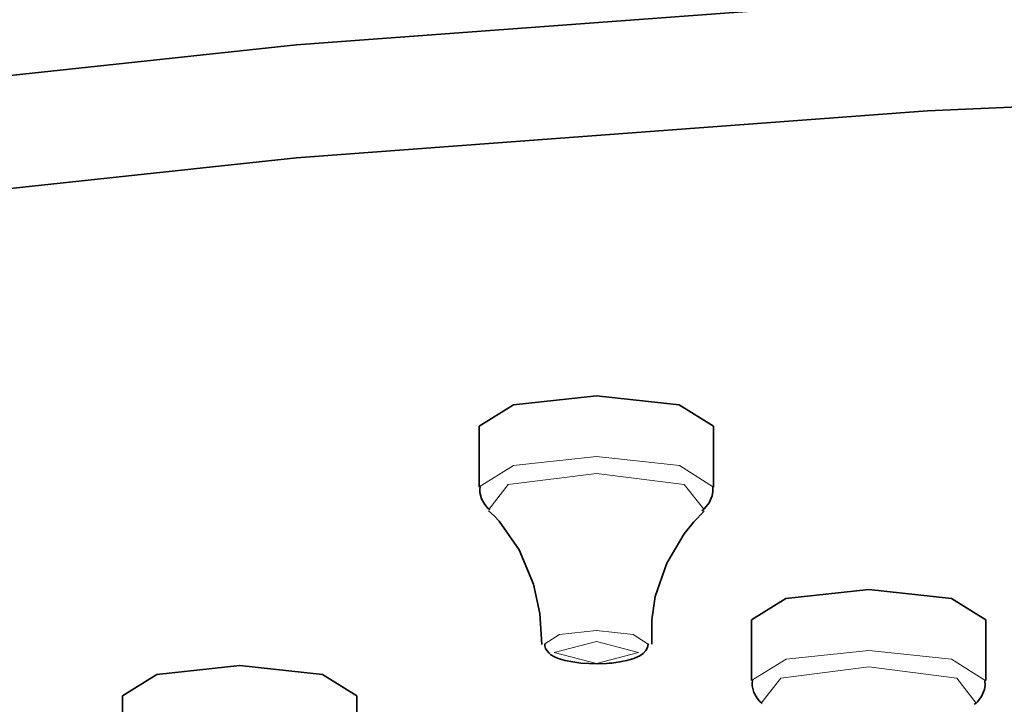
# Model space of a CAD drawing. Units: centimetres. Extents: x -8.8 to 9.4, y -8.8 to 7.9.
# Drawn here: x -7.7 to -7.4, y 6.4 to 6.6 of the extents above; entities that cross this region are included whole.
import ezdxf

# ---------------------------------------------------------------- set-up
doc = ezdxf.new("R2010")
doc.units = ezdxf.units.CM
doc.header["$MEASUREMENT"] = 0
doc.layers.add('layer 1', color=7, linetype='Continuous')

msp = doc.modelspace()

# ---------------------------------------------------------------- linework, layer by layer
at = {"layer": 'layer 1', "lineweight": 35}
for points, knots in [([(-8.75933, 6.19257), (-8.75933, 6.19257), (-8.74886, 6.24086), (-8.74886, 6.24086), (-8.74886, 6.24086), (-8.74886, 6.24086), (-8.71758, 6.28856), (-8.71758, 6.28856), (-8.71758, 6.28856), (-8.71758, 6.28856), (-8.66582, 6.33502), (-8.66582, 6.33502), (-8.66582, 6.33502), (-8.66582, 6.33502), (-8.59432, 6.37972), (-8.59432, 6.37972), (-8.59432, 6.37972), (-8.59432, 6.37972), (-8.50389, 6.42205), (-8.50389, 6.42205), (-8.50389, 6.42205), (-8.50389, 6.42205), (-8.39574, 6.46153), (-8.39574, 6.46153), (-8.39574, 6.46153), (-8.39574, 6.46153), (-8.27121, 6.49758), (-8.27121, 6.49758), (-8.27121, 6.49758), (-8.27121, 6.49758), (-8.13182, 6.52982), (-8.13182, 6.52982), (-8.13182, 6.52982), (-8.13182, 6.52982), (-7.97938, 6.5578), (-7.97938, 6.5578), (-7.97938, 6.5578), (-7.97938, 6.5578), (-7.81583, 6.58122), (-7.81583, 6.58122), (-7.81583, 6.58122), (-7.81583, 6.58122), (-7.64316, 6.59971), (-7.64316, 6.59971), (-7.64316, 6.59971), (-7.64316, 6.59971), (-7.46356, 6.61312), (-7.46356, 6.61312), (-7.46356, 6.61312), (-7.46356, 6.61312), (-7.27929, 6.62123), (-7.27929, 6.62123), (-7.27929, 6.62123), (-7.27929, 6.62123), (-7.09267, 6.62395), (-7.09267, 6.62395)], [0, 0, 0, 0, 0.071429, 0.071429, 0.071429, 0.071429, 0.142857, 0.142857, 0.142857, 0.142857, 0.214286, 0.214286, 0.214286, 0.214286, 0.285714, 0.285714, 0.285714, 0.285714, 0.357143, 0.357143, 0.357143, 0.357143, 0.428571, 0.428571, 0.428571, 0.428571, 0.5, 0.5, 0.5, 0.5, 0.571429, 0.571429, 0.571429, 0.571429, 0.642857, 0.642857, 0.642857, 0.642857, 0.714286, 0.714286, 0.714286, 0.714286, 0.785714, 0.785714, 0.785714, 0.785714, 0.857143, 0.857143, 0.857143, 0.857143, 0.928571, 0.928571, 0.928571, 0.928571, 1, 1, 1, 1]), ([(-7.09267, 6.59174), (-7.09267, 6.59174), (-6.90605, 6.58902), (-6.90605, 6.58902), (-6.90605, 6.58902), (-6.90605, 6.58902), (-6.72181, 6.58091), (-6.72181, 6.58091), (-6.72181, 6.58091), (-6.72181, 6.58091), (-6.5422, 6.56754), (-6.5422, 6.56754), (-6.5422, 6.56754), (-6.5422, 6.56754), (-6.36955, 6.54902), (-6.36955, 6.54902), (-6.36955, 6.54902), (-6.36955, 6.54902), (-6.20596, 6.52563), (-6.20596, 6.52563), (-6.20596, 6.52563), (-6.20596, 6.52563), (-6.05354, 6.49762), (-6.05354, 6.49762), (-6.05354, 6.49762), (-6.05354, 6.49762), (-5.91416, 6.46541), (-5.91416, 6.46541), (-5.91416, 6.46541), (-5.91416, 6.46541), (-5.78963, 6.42932), (-5.78963, 6.42932), (-5.78963, 6.42932), (-5.78963, 6.42932), (-5.68145, 6.38988), (-5.68145, 6.38988), (-5.68145, 6.38988), (-5.68145, 6.38988), (-5.59108, 6.34754), (-5.59108, 6.34754), (-5.59108, 6.34754), (-5.59108, 6.34754), (-5.51954, 6.30285), (-5.51954, 6.30285), (-5.51954, 6.30285), (-5.51954, 6.30285), (-5.46778, 6.25635), (-5.46778, 6.25635), (-5.46778, 6.25635), (-5.46778, 6.25635), (-5.4365, 6.20866), (-5.4365, 6.20866), (-5.4365, 6.20866), (-5.4365, 6.20866), (-5.42601, 6.16036), (-5.42601, 6.16036), (-5.42601, 6.16036), (-5.42601, 6.16036), (-5.4365, 6.11207), (-5.4365, 6.11207), (-5.4365, 6.11207), (-5.4365, 6.11207), (-5.46778, 6.06437), (-5.46778, 6.06437), (-5.46778, 6.06437), (-5.46778, 6.06437), (-5.51954, 6.01791), (-5.51954, 6.01791), (-5.51954, 6.01791), (-5.51954, 6.01791), (-5.59108, 5.97321), (-5.59108, 5.97321), (-5.59108, 5.97321), (-5.59108, 5.97321), (-5.68145, 5.93088), (-5.68145, 5.93088), (-5.68145, 5.93088), (-5.68145, 5.93088), (-5.78963, 5.8914), (-5.78963, 5.8914), (-5.78963, 5.8914), (-5.78963, 5.8914), (-5.91416, 5.85535), (-5.91416, 5.85535), (-5.91416, 5.85535), (-5.91416, 5.85535), (-6.05354, 5.82311), (-6.05354, 5.82311), (-6.05354, 5.82311), (-6.05354, 5.82311), (-6.20596, 5.79513), (-6.20596, 5.79513), (-6.20596, 5.79513), (-6.20596, 5.79513), (-6.36955, 5.77171), (-6.36955, 5.77171), (-6.36955, 5.77171), (-6.36955, 5.77171), (-6.5422, 5.75322), (-6.5422, 5.75322), (-6.5422, 5.75322), (-6.5422, 5.75322), (-6.72181, 5.73981), (-6.72181, 5.73981), (-6.72181, 5.73981), (-6.72181, 5.73981), (-6.90605, 5.7317), (-6.90605, 5.7317), (-6.90605, 5.7317), (-6.90605, 5.7317), (-7.09267, 5.72902), (-7.09267, 5.72902), (-7.09267, 5.72902), (-7.09267, 5.72902), (-7.27929, 5.7317), (-7.27929, 5.7317), (-7.27929, 5.7317), (-7.27929, 5.7317), (-7.46356, 5.73981), (-7.46356, 5.73981), (-7.46356, 5.73981), (-7.46356, 5.73981), (-7.64316, 5.75322), (-7.64316, 5.75322), (-7.64316, 5.75322), (-7.64316, 5.75322), (-7.81583, 5.77171), (-7.81583, 5.77171), (-7.81583, 5.77171), (-7.81583, 5.77171), (-7.97938, 5.79513), (-7.97938, 5.79513), (-7.97938, 5.79513), (-7.97938, 5.79513), (-8.13182, 5.82311), (-8.13182, 5.82311), (-8.13182, 5.82311), (-8.13182, 5.82311), (-8.27121, 5.85535), (-8.27121, 5.85535), (-8.27121, 5.85535), (-8.27121, 5.85535), (-8.39574, 5.8914), (-8.39574, 5.8914), (-8.39574, 5.8914), (-8.39574, 5.8914), (-8.50389, 5.93088), (-8.50389, 5.93088), (-8.50389, 5.93088), (-8.50389, 5.93088), (-8.59432, 5.97321), (-8.59432, 5.97321), (-8.59432, 5.97321), (-8.59432, 5.97321), (-8.66582, 6.01791), (-8.66582, 6.01791), (-8.66582, 6.01791), (-8.66582, 6.01791), (-8.71758, 6.06437), (-8.71758, 6.06437), (-8.71758, 6.06437), (-8.71758, 6.06437), (-8.74886, 6.11207), (-8.74886, 6.11207), (-8.74886, 6.11207), (-8.74886, 6.11207), (-8.75933, 6.16036), (-8.75933, 6.16036), (-8.75933, 6.16036), (-8.75933, 6.16036), (-8.74886, 6.20866), (-8.74886, 6.20866), (-8.74886, 6.20866), (-8.74886, 6.20866), (-8.71758, 6.25635), (-8.71758, 6.25635), (-8.71758, 6.25635), (-8.71758, 6.25635), (-8.66582, 6.30285), (-8.66582, 6.30285), (-8.66582, 6.30285), (-8.66582, 6.30285), (-8.59432, 6.34754), (-8.59432, 6.34754), (-8.59432, 6.34754), (-8.59432, 6.34754), (-8.50389, 6.38988), (-8.50389, 6.38988), (-8.50389, 6.38988), (-8.50389, 6.38988), (-8.39574, 6.42932), (-8.39574, 6.42932), (-8.39574, 6.42932), (-8.39574, 6.42932), (-8.27121, 6.46541), (-8.27121, 6.46541), (-8.27121, 6.46541), (-8.27121, 6.46541), (-8.13182, 6.49762), (-8.13182, 6.49762), (-8.13182, 6.49762), (-8.13182, 6.49762), (-7.97938, 6.52563), (-7.97938, 6.52563), (-7.97938, 6.52563), (-7.97938, 6.52563), (-7.81583, 6.54902), (-7.81583, 6.54902), (-7.81583, 6.54902), (-7.81583, 6.54902), (-7.64316, 6.56754), (-7.64316, 6.56754), (-7.64316, 6.56754), (-7.64316, 6.56754), (-7.46356, 6.58091), (-7.46356, 6.58091), (-7.46356, 6.58091), (-7.46356, 6.58091), (-7.27929, 6.58902), (-7.27929, 6.58902), (-7.27929, 6.58902), (-7.27929, 6.58902), (-7.09267, 6.59174), (-7.09267, 6.59174)], [0, 0, 0, 0, 0.017857, 0.017857, 0.017857, 0.017857, 0.035714, 0.035714, 0.035714, 0.035714, 0.053571, 0.053571, 0.053571, 0.053571, 0.071429, 0.071429, 0.071429, 0.071429, 0.089286, 0.089286, 0.089286, 0.089286, 0.107143, 0.107143, 0.107143, 0.107143, 0.125, 0.125, 0.125, 0.125, 0.142857, 0.142857, 0.142857, 0.142857, 0.160714, 0.160714, 0.160714, 0.160714, 0.178571, 0.178571, 0.178571, 0.178571, 0.196429, 0.196429, 0.196429, 0.196429, 0.214286, 0.214286, 0.214286, 0.214286, 0.232143, 0.232143, 0.232143, 0.232143, 0.25, 0.25, 0.25, 0.25, 0.267857, 0.267857, 0.267857, 0.267857, 0.285714, 0.285714, 0.285714, 0.285714, 0.303571, 0.303571, 0.303571, 0.303571, 0.321429, 0.321429, 0.321429, 0.321429, 0.339286, 0.339286, 0.339286, 0.339286, 0.357143, 0.357143, 0.357143, 0.357143, 0.375, 0.375, 0.375, 0.375, 0.392857, 0.392857, 0.392857, 0.392857, 0.410714, 0.410714, 0.410714, 0.410714, 0.428571, 0.428571, 0.428571, 0.428571, 0.446429, 0.446429, 0.446429, 0.446429, 0.464286, 0.464286, 0.464286, 0.464286, 0.482143, 0.482143, 0.482143, 0.482143, 0.5, 0.5, 0.5, 0.5, 0.517857, 0.517857, 0.517857, 0.517857, 0.535714, 0.535714, 0.535714, 0.535714, 0.553571, 0.553571, 0.553571, 0.553571, 0.571429, 0.571429, 0.571429, 0.571429, 0.589286, 0.589286, 0.589286, 0.589286, 0.607143, 0.607143, 0.607143, 0.607143, 0.625, 0.625, 0.625, 0.625, 0.642857, 0.642857, 0.642857, 0.642857, 0.660714, 0.660714, 0.660714, 0.660714, 0.678571, 0.678571, 0.678571, 0.678571, 0.696429, 0.696429, 0.696429, 0.696429, 0.714286, 0.714286, 0.714286, 0.714286, 0.732143, 0.732143, 0.732143, 0.732143, 0.75, 0.75, 0.75, 0.75, 0.767857, 0.767857, 0.767857, 0.767857, 0.785714, 0.785714, 0.785714, 0.785714, 0.803571, 0.803571, 0.803571, 0.803571, 0.821429, 0.821429, 0.821429, 0.821429, 0.839286, 0.839286, 0.839286, 0.839286, 0.857143, 0.857143, 0.857143, 0.857143, 0.875, 0.875, 0.875, 0.875, 0.892857, 0.892857, 0.892857, 0.892857, 0.910714, 0.910714, 0.910714, 0.910714, 0.928571, 0.928571, 0.928571, 0.928571, 0.946429, 0.946429, 0.946429, 0.946429, 0.964286, 0.964286, 0.964286, 0.964286, 0.982143, 0.982143, 0.982143, 0.982143, 1, 1, 1, 1]), ([(-7.59116, 6.49113), (-7.59116, 6.49113), (-7.58137, 6.49723), (-7.58137, 6.49723), (-7.58137, 6.49723), (-7.58137, 6.49723), (-7.55782, 6.49977), (-7.55782, 6.49977)], [0, 0, 0, 0, 0.5, 0.5, 0.5, 0.5, 1, 1, 1, 1]), ([(-7.55782, 6.49977), (-7.55782, 6.49977), (-7.53425, 6.49723), (-7.53425, 6.49723), (-7.53425, 6.49723), (-7.53425, 6.49723), (-7.52447, 6.49113), (-7.52447, 6.49113)], [0, 0, 0, 0, 0.5, 0.5, 0.5, 0.5, 1, 1, 1, 1]), ([(-7.59093, 6.47391), (-7.59093, 6.47391), (-7.59104, 6.47313), (-7.59104, 6.47313), (-7.59104, 6.47313), (-7.59104, 6.47313), (-7.59102, 6.47232), (-7.59102, 6.47232), (-7.59102, 6.47232), (-7.59102, 6.47232), (-7.59051, 6.47049), (-7.59051, 6.47049), (-7.59051, 6.47049), (-7.59051, 6.47049), (-7.58957, 6.46886), (-7.58957, 6.46886), (-7.58957, 6.46886), (-7.58957, 6.46886), (-7.5889, 6.46805), (-7.5889, 6.46805), (-7.5889, 6.46805), (-7.5889, 6.46805), (-7.58812, 6.46735), (-7.58812, 6.46735)], [0, 0, 0, 0, 0.166667, 0.166667, 0.166667, 0.166667, 0.333333, 0.333333, 0.333333, 0.333333, 0.5, 0.5, 0.5, 0.5, 0.666667, 0.666667, 0.666667, 0.666667, 0.833333, 0.833333, 0.833333, 0.833333, 1, 1, 1, 1]), ([(-7.52783, 6.4671), (-7.52783, 6.4671), (-7.52741, 6.46738), (-7.52741, 6.46738), (-7.52741, 6.46738), (-7.52741, 6.46738), (-7.52701, 6.4677), (-7.52701, 6.4677), (-7.52701, 6.4677), (-7.52701, 6.4677), (-7.52572, 6.46932), (-7.52572, 6.46932), (-7.52572, 6.46932), (-7.52572, 6.46932), (-7.52487, 6.47133), (-7.52487, 6.47133), (-7.52487, 6.47133), (-7.52487, 6.47133), (-7.52472, 6.47253), (-7.52472, 6.47253), (-7.52472, 6.47253), (-7.52472, 6.47253), (-7.52472, 6.47377), (-7.52472, 6.47377)], [0, 0, 0, 0, 0.166667, 0.166667, 0.166667, 0.166667, 0.333333, 0.333333, 0.333333, 0.333333, 0.5, 0.5, 0.5, 0.5, 0.666667, 0.666667, 0.666667, 0.666667, 0.833333, 0.833333, 0.833333, 0.833333, 1, 1, 1, 1]), ([(-7.58855, 6.4671), (-7.58855, 6.4671), (-7.58695, 6.46565), (-7.58695, 6.46565), (-7.58695, 6.46565), (-7.58695, 6.46565), (-7.58548, 6.46407), (-7.58548, 6.46407), (-7.58548, 6.46407), (-7.58548, 6.46407), (-7.57983, 6.45592), (-7.57983, 6.45592), (-7.57983, 6.45592), (-7.57983, 6.45592), (-7.57569, 6.44622), (-7.57569, 6.44622), (-7.57569, 6.44622), (-7.57569, 6.44622), (-7.57387, 6.43782), (-7.57387, 6.43782), (-7.57387, 6.43782), (-7.57387, 6.43782), (-7.57333, 6.42904), (-7.57333, 6.42904)], [0, 0, 0, 0, 0.166667, 0.166667, 0.166667, 0.166667, 0.333333, 0.333333, 0.333333, 0.333333, 0.5, 0.5, 0.5, 0.5, 0.666667, 0.666667, 0.666667, 0.666667, 0.833333, 0.833333, 0.833333, 0.833333, 1, 1, 1, 1]), ([(-7.54205, 6.42907), (-7.54205, 6.42907), (-7.542, 6.43599), (-7.542, 6.43599), (-7.542, 6.43599), (-7.542, 6.43599), (-7.54105, 6.44265), (-7.54105, 6.44265), (-7.54105, 6.44265), (-7.54105, 6.44265), (-7.53775, 6.45214), (-7.53775, 6.45214), (-7.53775, 6.45214), (-7.53775, 6.45214), (-7.5328, 6.46054), (-7.5328, 6.46054), (-7.5328, 6.46054), (-7.5328, 6.46054), (-7.53008, 6.46393), (-7.53008, 6.46393), (-7.53008, 6.46393), (-7.53008, 6.46393), (-7.52712, 6.46692), (-7.52712, 6.46692)], [0, 0, 0, 0, 0.166667, 0.166667, 0.166667, 0.166667, 0.333333, 0.333333, 0.333333, 0.333333, 0.5, 0.5, 0.5, 0.5, 0.666667, 0.666667, 0.666667, 0.666667, 0.833333, 0.833333, 0.833333, 0.833333, 1, 1, 1, 1]), ([(-7.52723, 6.46749), (-7.52723, 6.46749), (-7.52734, 6.46738), (-7.52734, 6.46738), (-7.52734, 6.46738), (-7.52734, 6.46738), (-7.52743, 6.46728), (-7.52743, 6.46728)], [0, 0, 0, 0, 0.5, 0.5, 0.5, 0.5, 1, 1, 1, 1]), ([(-7.51364, 6.43602), (-7.51364, 6.43602), (-7.50388, 6.44212), (-7.50388, 6.44212), (-7.50388, 6.44212), (-7.50388, 6.44212), (-7.48031, 6.44463), (-7.48031, 6.44463)], [0, 0, 0, 0, 0.5, 0.5, 0.5, 0.5, 1, 1, 1, 1]), ([(-7.48031, 6.44463), (-7.48031, 6.44463), (-7.45674, 6.44212), (-7.45674, 6.44212), (-7.45674, 6.44212), (-7.45674, 6.44212), (-7.44698, 6.43602), (-7.44698, 6.43602)], [0, 0, 0, 0, 0.5, 0.5, 0.5, 0.5, 1, 1, 1, 1]), ([(-7.57246, 6.42921), (-7.57246, 6.42921), (-7.57248, 6.42893), (-7.57248, 6.42893), (-7.57248, 6.42893), (-7.57248, 6.42893), (-7.57248, 6.42865), (-7.57248, 6.42865), (-7.57248, 6.42865), (-7.57248, 6.42865), (-7.57228, 6.42787), (-7.57228, 6.42787), (-7.57228, 6.42787), (-7.57228, 6.42787), (-7.57186, 6.4272), (-7.57186, 6.4272), (-7.57186, 6.4272), (-7.57186, 6.4272), (-7.57133, 6.4266), (-7.57133, 6.4266), (-7.57133, 6.4266), (-7.57133, 6.4266), (-7.57077, 6.42611), (-7.57077, 6.42611), (-7.57077, 6.42611), (-7.57077, 6.42611), (-7.56977, 6.42551), (-7.56977, 6.42551), (-7.56977, 6.42551), (-7.56977, 6.42551), (-7.56867, 6.42505), (-7.56867, 6.42505), (-7.56867, 6.42505), (-7.56867, 6.42505), (-7.56673, 6.42445), (-7.56673, 6.42445), (-7.56673, 6.42445), (-7.56673, 6.42445), (-7.56449, 6.42403), (-7.56449, 6.42403), (-7.56449, 6.42403), (-7.56449, 6.42403), (-7.56223, 6.42374), (-7.56223, 6.42374), (-7.56223, 6.42374), (-7.56223, 6.42374), (-7.55983, 6.42357), (-7.55983, 6.42357), (-7.55983, 6.42357), (-7.55983, 6.42357), (-7.5574, 6.42353), (-7.5574, 6.42353), (-7.5574, 6.42353), (-7.5574, 6.42353), (-7.55495, 6.4236), (-7.55495, 6.4236), (-7.55495, 6.4236), (-7.55495, 6.4236), (-7.55419, 6.42367), (-7.55419, 6.42367), (-7.55419, 6.42367), (-7.55419, 6.42367), (-7.55343, 6.42374), (-7.55343, 6.42374)], [0, 0, 0, 0, 0.0625, 0.0625, 0.0625, 0.0625, 0.125, 0.125, 0.125, 0.125, 0.1875, 0.1875, 0.1875, 0.1875, 0.25, 0.25, 0.25, 0.25, 0.3125, 0.3125, 0.3125, 0.3125, 0.375, 0.375, 0.375, 0.375, 0.4375, 0.4375, 0.4375, 0.4375, 0.5, 0.5, 0.5, 0.5, 0.5625, 0.5625, 0.5625, 0.5625, 0.625, 0.625, 0.625, 0.625, 0.6875, 0.6875, 0.6875, 0.6875, 0.75, 0.75, 0.75, 0.75, 0.8125, 0.8125, 0.8125, 0.8125, 0.875, 0.875, 0.875, 0.875, 0.9375, 0.9375, 0.9375, 0.9375, 1, 1, 1, 1]), ([(-7.55343, 6.42374), (-7.55343, 6.42374), (-7.55114, 6.42403), (-7.55114, 6.42403), (-7.55114, 6.42403), (-7.55114, 6.42403), (-7.54911, 6.42441), (-7.54911, 6.42441), (-7.54911, 6.42441), (-7.54911, 6.42441), (-7.54713, 6.42498), (-7.54713, 6.42498), (-7.54713, 6.42498), (-7.54713, 6.42498), (-7.54544, 6.42576), (-7.54544, 6.42576), (-7.54544, 6.42576), (-7.54544, 6.42576), (-7.54452, 6.42643), (-7.54452, 6.42643), (-7.54452, 6.42643), (-7.54452, 6.42643), (-7.5437, 6.42734), (-7.5437, 6.42734), (-7.5437, 6.42734), (-7.5437, 6.42734), (-7.54325, 6.42819), (-7.54325, 6.42819), (-7.54325, 6.42819), (-7.54325, 6.42819), (-7.5431, 6.42911), (-7.5431, 6.42911), (-7.5431, 6.42911), (-7.5431, 6.42911), (-7.54314, 6.42918), (-7.54314, 6.42918), (-7.54314, 6.42918), (-7.54314, 6.42918), (-7.54314, 6.42925), (-7.54314, 6.42925)], [0, 0, 0, 0, 0.1, 0.1, 0.1, 0.1, 0.2, 0.2, 0.2, 0.2, 0.3, 0.3, 0.3, 0.3, 0.4, 0.4, 0.4, 0.4, 0.5, 0.5, 0.5, 0.5, 0.6, 0.6, 0.6, 0.6, 0.7, 0.7, 0.7, 0.7, 0.8, 0.8, 0.8, 0.8, 0.9, 0.9, 0.9, 0.9, 1, 1, 1, 1]), ([(-7.69269, 6.4144), (-7.69269, 6.4144), (-7.6829, 6.4205), (-7.6829, 6.4205), (-7.6829, 6.4205), (-7.6829, 6.4205), (-7.65934, 6.42304), (-7.65934, 6.42304)], [0, 0, 0, 0, 0.5, 0.5, 0.5, 0.5, 1, 1, 1, 1]), ([(-7.65934, 6.42304), (-7.65934, 6.42304), (-7.63578, 6.4205), (-7.63578, 6.4205), (-7.63578, 6.4205), (-7.63578, 6.4205), (-7.626, 6.4144), (-7.626, 6.4144)], [0, 0, 0, 0, 0.5, 0.5, 0.5, 0.5, 1, 1, 1, 1]), ([(-7.51339, 6.41877), (-7.51339, 6.41877), (-7.51351, 6.41799), (-7.51351, 6.41799), (-7.51351, 6.41799), (-7.51351, 6.41799), (-7.51351, 6.41722), (-7.51351, 6.41722), (-7.51351, 6.41722), (-7.51351, 6.41722), (-7.51302, 6.41535), (-7.51302, 6.41535), (-7.51302, 6.41535), (-7.51302, 6.41535), (-7.51206, 6.41373), (-7.51206, 6.41373), (-7.51206, 6.41373), (-7.51206, 6.41373), (-7.51139, 6.41291), (-7.51139, 6.41291), (-7.51139, 6.41291), (-7.51139, 6.41291), (-7.51061, 6.41224), (-7.51061, 6.41224)], [0, 0, 0, 0, 0.166667, 0.166667, 0.166667, 0.166667, 0.333333, 0.333333, 0.333333, 0.333333, 0.5, 0.5, 0.5, 0.5, 0.666667, 0.666667, 0.666667, 0.666667, 0.833333, 0.833333, 0.833333, 0.833333, 1, 1, 1, 1]), ([(-7.45029, 6.412), (-7.45029, 6.412), (-7.44987, 6.41224), (-7.44987, 6.41224), (-7.44987, 6.41224), (-7.44987, 6.41224), (-7.44947, 6.41256), (-7.44947, 6.41256), (-7.44947, 6.41256), (-7.44947, 6.41256), (-7.44818, 6.41418), (-7.44818, 6.41418), (-7.44818, 6.41418), (-7.44818, 6.41418), (-7.44735, 6.41623), (-7.44735, 6.41623), (-7.44735, 6.41623), (-7.44735, 6.41623), (-7.44718, 6.41739), (-7.44718, 6.41739), (-7.44718, 6.41739), (-7.44718, 6.41739), (-7.44722, 6.41863), (-7.44722, 6.41863)], [0, 0, 0, 0, 0.166667, 0.166667, 0.166667, 0.166667, 0.333333, 0.333333, 0.333333, 0.333333, 0.5, 0.5, 0.5, 0.5, 0.666667, 0.666667, 0.666667, 0.666667, 0.833333, 0.833333, 0.833333, 0.833333, 1, 1, 1, 1]), ([(-7.44969, 6.41235), (-7.44969, 6.41235), (-7.44979, 6.41224), (-7.44979, 6.41224), (-7.44979, 6.41224), (-7.44979, 6.41224), (-7.44994, 6.41214), (-7.44994, 6.41214)], [0, 0, 0, 0, 0.5, 0.5, 0.5, 0.5, 1, 1, 1, 1])]:
    msp.add_open_spline(points, degree=3, knots=knots, dxfattribs=at)
for points in [[(-7.59116, 6.49113), (-7.59116, 6.49113), (-7.59116, 6.47384), (-7.59116, 6.47384)], [(-7.52447, 6.47384), (-7.52447, 6.47384), (-7.52447, 6.49113), (-7.52447, 6.49113)], [(-7.51364, 6.43602), (-7.51364, 6.43602), (-7.51364, 6.41874), (-7.51364, 6.41874)], [(-7.44698, 6.41874), (-7.44698, 6.41874), (-7.44698, 6.43602), (-7.44698, 6.43602)], [(-7.69269, 6.4144), (-7.69269, 6.4144), (-7.69269, 6.39711), (-7.69269, 6.39711)], [(-7.626, 6.39711), (-7.626, 6.39711), (-7.626, 6.4144), (-7.626, 6.4144)]]:
    msp.add_open_spline(points, degree=3, dxfattribs=at)
at = {"layer": 'layer 1', "lineweight": 5}
for points, knots in [([(-7.59116, 6.47387), (-7.59116, 6.47387), (-7.58137, 6.47994), (-7.58137, 6.47994), (-7.58137, 6.47994), (-7.58137, 6.47994), (-7.55782, 6.48248), (-7.55782, 6.48248)], [0, 0, 0, 0, 0.5, 0.5, 0.5, 0.5, 1, 1, 1, 1]), ([(-7.55782, 6.48248), (-7.55782, 6.48248), (-7.53421, 6.47994), (-7.53421, 6.47994), (-7.53421, 6.47994), (-7.53421, 6.47994), (-7.52447, 6.4738), (-7.52447, 6.4738)], [0, 0, 0, 0, 0.5, 0.5, 0.5, 0.5, 1, 1, 1, 1]), ([(-7.58839, 6.46745), (-7.58839, 6.46745), (-7.58289, 6.47454), (-7.58289, 6.47454), (-7.58289, 6.47454), (-7.58289, 6.47454), (-7.55782, 6.47772), (-7.55782, 6.47772)], [0, 0, 0, 0, 0.5, 0.5, 0.5, 0.5, 1, 1, 1, 1]), ([(-7.55782, 6.47772), (-7.55782, 6.47772), (-7.5328, 6.47454), (-7.5328, 6.47454), (-7.5328, 6.47454), (-7.5328, 6.47454), (-7.52723, 6.46749), (-7.52723, 6.46749)], [0, 0, 0, 0, 0.5, 0.5, 0.5, 0.5, 1, 1, 1, 1]), ([(-7.57253, 6.42918), (-7.57253, 6.42918), (-7.5683, 6.43189), (-7.5683, 6.43189), (-7.5683, 6.43189), (-7.5683, 6.43189), (-7.55782, 6.43302), (-7.55782, 6.43302)], [0, 0, 0, 0, 0.5, 0.5, 0.5, 0.5, 1, 1, 1, 1]), ([(-7.55782, 6.43302), (-7.55782, 6.43302), (-7.54733, 6.43189), (-7.54733, 6.43189), (-7.54733, 6.43189), (-7.54733, 6.43189), (-7.5431, 6.42914), (-7.5431, 6.42914)], [0, 0, 0, 0, 0.5, 0.5, 0.5, 0.5, 1, 1, 1, 1]), ([(-7.55782, 6.42985), (-7.55782, 6.42985), (-7.54579, 6.42674), (-7.54579, 6.42674), (-7.54579, 6.42674), (-7.54579, 6.42674), (-7.55782, 6.4236), (-7.55782, 6.4236), (-7.55782, 6.4236), (-7.55782, 6.4236), (-7.56987, 6.42674), (-7.56987, 6.42674), (-7.56987, 6.42674), (-7.56987, 6.42674), (-7.55782, 6.42985), (-7.55782, 6.42985)], [0, 0, 0, 0, 0.25, 0.25, 0.25, 0.25, 0.5, 0.5, 0.5, 0.5, 0.75, 0.75, 0.75, 0.75, 1, 1, 1, 1]), ([(-7.51364, 6.41874), (-7.51364, 6.41874), (-7.50383, 6.42484), (-7.50383, 6.42484), (-7.50383, 6.42484), (-7.50383, 6.42484), (-7.48031, 6.42734), (-7.48031, 6.42734)], [0, 0, 0, 0, 0.5, 0.5, 0.5, 0.5, 1, 1, 1, 1]), ([(-7.48031, 6.42734), (-7.48031, 6.42734), (-7.45671, 6.4248), (-7.45671, 6.4248), (-7.45671, 6.4248), (-7.45671, 6.4248), (-7.44698, 6.4187), (-7.44698, 6.4187)], [0, 0, 0, 0, 0.5, 0.5, 0.5, 0.5, 1, 1, 1, 1]), ([(-7.5109, 6.41231), (-7.5109, 6.41231), (-7.50535, 6.41941), (-7.50535, 6.41941), (-7.50535, 6.41941), (-7.50535, 6.41941), (-7.48031, 6.42262), (-7.48031, 6.42262)], [0, 0, 0, 0, 0.5, 0.5, 0.5, 0.5, 1, 1, 1, 1]), ([(-7.48031, 6.42262), (-7.48031, 6.42262), (-7.45527, 6.41941), (-7.45527, 6.41941), (-7.45527, 6.41941), (-7.45527, 6.41941), (-7.44969, 6.41235), (-7.44969, 6.41235)], [0, 0, 0, 0, 0.5, 0.5, 0.5, 0.5, 1, 1, 1, 1])]:
    msp.add_open_spline(points, degree=3, knots=knots, dxfattribs=at)

doc.saveas('drawing.dxf')
